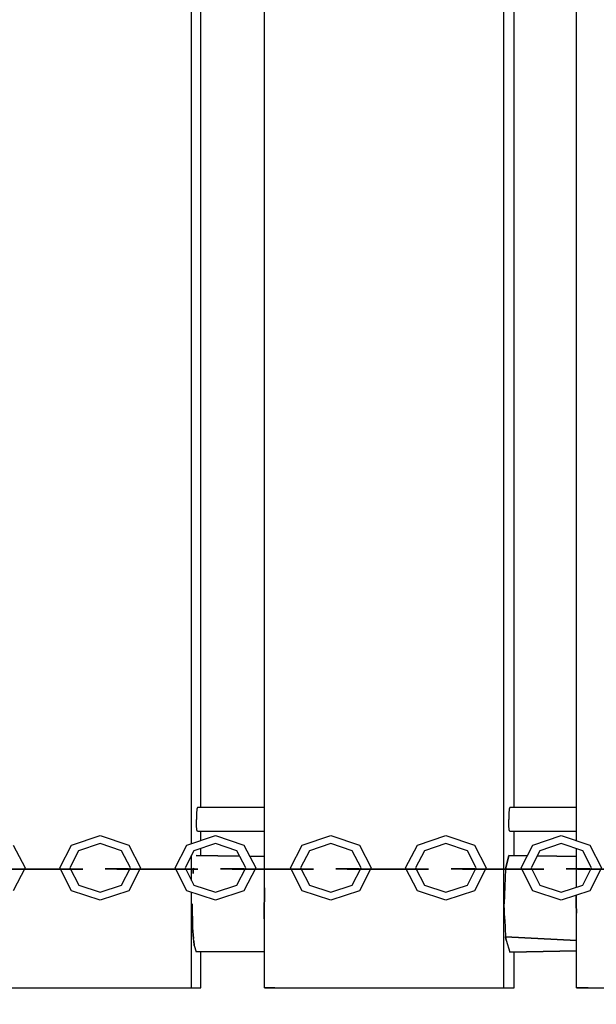
# Model space of a CAD drawing. Extents: x 202 to 24003, y -28215 to -11395.
# Drawn here: x 7996 to 8236, y -20830 to -20420 of the extents above; entities that cross this region are included whole.
import ezdxf

# ---------------------------------------------------------------- set-up
doc = ezdxf.new("R2010")
doc.units = 0
doc.header["$MEASUREMENT"] = 0
doc.layers.get('DEFPOINTS').update_dxf_attribs({"linetype": 'CONTINUOUS'})
doc.layers.add('B', color=3, linetype='CONTINUOUS')
doc.layers.add('K', color=7, linetype='CONTINUOUS')
doc.styles.add('KATALOG', font='PlutoSansLight.ttf')
doc.dimstyles.new('KATALOG', dxfattribs={"dimscale": 500, "dimtxt": 1.75, "dimasz": 1, "dimexe": 0, "dimexo": 0, "dimgap": 0.3, "dimtad": 1, "dimlfac": 0.001, "dimrnd": 0.05, "dimzin": 0, "dimtxsty": 'KATALOG', "dimblk1": 'KATPFEIL', "dimblk2": 'KATPFEIL', "dimsah": 1, "dimcen": 1, "dimse1": 1, "dimse2": 1, "dimclrd": 256, "dimclre": 256, "dimclrt": 3, "dimadec": 0, "dimazin": 0, "dimtfac": 1, "dimtmove": 0, "dimatfit": 3, "dimldrblk": 'KATPFEIL', "dimfxl": 0, "dimtvp": 1, "dimtolj": 1, "dimtzin": 0, "dimarcsym": 0})

# ---------------------------------------------------------------- blocks, each defined once
blk = doc.blocks.new('KATPFEIL')
at = {"layer": 'B', "ltscale": 1000}
for p, q in [((0, -1), (0, 1)), ((-1, 0), (0, 0)), ((1, 0), (0, 0))]:
    blk.add_line(p, q, dxfattribs=at)
blk = doc.blocks.new('*D2')
at = {"layer": 'B', "lineweight": -2, "ltscale": 100}
blk.add_line((17533.11, -26214.84), (2700.67, -26214.84), dxfattribs=at)
at = {"layer": 'DEFPOINTS', "color": 0, "ltscale": 100}
for p in [(2200.67, -20022.8, 2402.2), (18033.11, -21929.24, 2402.2), (2200.67, -26214.84)]:
    blk.add_point(p, dxfattribs=at)
at = {"layer": 'B', "lineweight": -2, "ltscale": 100, "xscale": 500, "yscale": 500, "zscale": 500, "rotation": 180}
blk.add_blockref('KATPFEIL', (2200.67, -26214.84), dxfattribs=at)
at = {"layer": 'B', "lineweight": -2, "ltscale": 100, "xscale": 500, "yscale": 500, "zscale": 500}
blk.add_blockref('KATPFEIL', (18033.11, -26214.84), dxfattribs=at)
at = {"layer": 'B', "color": 3, "ltscale": 100, "insert": (10153.89, -25511.53), "char_height": 875, "attachment_point": 5, "style": 'KATALOG'}
blk.add_mtext('\\A1;15,85', dxfattribs=at)
blk = doc.blocks.new('*D3')
at = {"layer": 'B', "lineweight": -2, "ltscale": 100}
blk.add_line((22003.44, -22045.72), (22003.44, -13910.98), dxfattribs=at)
at = {"layer": 'DEFPOINTS', "color": 0, "ltscale": 100}
for p in [(12026.48, -13410.98), (22003.44, -13410.98), (6793.4, -22545.72)]:
    blk.add_point(p, dxfattribs=at)
at = {"layer": 'B', "lineweight": -2, "ltscale": 100, "xscale": 500, "yscale": 500, "zscale": 500}
for p, rotation in [((22003.44, -13410.98), 90), ((22003.44, -22545.72), 270)]:
    blk.add_blockref('KATPFEIL', p, dxfattribs=dict(at, rotation=rotation))
at = {"layer": 'B', "color": 3, "ltscale": 100, "insert": (21300.13, -17978.35), "char_height": 875, "attachment_point": 5, "rotation": 90, "style": 'KATALOG'}
blk.add_mtext('\\A1;9,15', dxfattribs=at)
blk = doc.blocks.new('*D4')
at = {"layer": 'B', "lineweight": -2, "ltscale": 100}
blk.add_line((19503.44, -27714.84), (1201.54, -27714.84), dxfattribs=at)
at = {"layer": 'DEFPOINTS', "color": 0, "ltscale": 100}
for p in [(701.54, -20431.56), (20003.44, -22086.83), (701.54, -27714.84)]:
    blk.add_point(p, dxfattribs=at)
at = {"layer": 'B', "lineweight": -2, "ltscale": 100, "xscale": 500, "yscale": 500, "zscale": 500, "rotation": 180}
blk.add_blockref('KATPFEIL', (701.54, -27714.84), dxfattribs=at)
at = {"layer": 'B', "lineweight": -2, "ltscale": 100, "xscale": 500, "yscale": 500, "zscale": 500}
blk.add_blockref('KATPFEIL', (20003.44, -27714.84), dxfattribs=at)
at = {"layer": 'B', "color": 3, "ltscale": 100, "insert": (10153.89, -27011.53), "char_height": 875, "attachment_point": 5, "style": 'KATALOG'}
blk.add_mtext('\\A1;19,30', dxfattribs=at)

msp = doc.modelspace()

# ---------------------------------------------------------------- linework, layer by layer
at = {"layer": 'K'}
for p, q in [((8196.995, -20822.802, -12741.094), (8196.995, -20222.801, -12741.094)), ((8097.454, -20773.405, -12741.094), (8097.454, -20272.78, -12741.094)), ((8067.167, -20762.743, -12741.094), (8067.167, -20282.424, -12741.094)), ((8227.25, -20761.55, -12741.094), (8227.25, -20283.62, -12741.094)), ((8070.975, -20747.802, -12741.094), (8070.975, -20297.801, -12741.094)), ((8201.303, -20747.802, -12741.094), (8201.303, -20297.801, -12741.094)), ((8069.388, -20748.472, -12741.094), (8069.233, -20750.302, -12741.094)), ((8069.388, -20748.472, -12741.094), (8069.233, -20750.302, -12741.094)), ((8069.599, -20747.802, -12741.094), (8069.388, -20748.472, -12741.094)), ((8069.599, -20747.802, -12741.094), (8069.388, -20748.472, -12741.094)), ((8097.454, -20747.802, -12741.094), (8069.599, -20747.802, -12741.094)), ((8199.294, -20748.472, -12741.094), (8199.12, -20750.302, -12741.094)), ((8199.294, -20748.472, -12741.094), (8199.12, -20750.302, -12741.094)), ((8199.534, -20747.802, -12741.094), (8199.294, -20748.472, -12741.094)), ((8199.534, -20747.802, -12741.094), (8199.294, -20748.472, -12741.094)), ((8227.25, -20747.802, -12741.094), (8199.534, -20747.802, -12741.094)), ((8069.233, -20750.302, -12741.094), (8069.176, -20752.802, -12741.094)), ((8069.233, -20750.302, -12741.094), (8069.176, -20752.802, -12741.094)), ((8069.233, -20755.302, -12741.094), (8069.176, -20752.802, -12741.094)), ((8069.233, -20755.302, -12741.094), (8069.176, -20752.802, -12741.094)), ((8199.12, -20750.302, -12741.094), (8199.056, -20752.802, -12741.094)), ((8199.12, -20750.302, -12741.094), (8199.056, -20752.802, -12741.094)), ((8199.12, -20755.302, -12741.094), (8199.056, -20752.802, -12741.094)), ((8199.12, -20755.302, -12741.094), (8199.056, -20752.802, -12741.094)), ((8069.388, -20757.132, -12741.094), (8069.233, -20755.302, -12741.094)), ((8069.388, -20757.132, -12741.094), (8069.233, -20755.302, -12741.094)), ((8069.599, -20757.802, -12741.094), (8069.388, -20757.132, -12741.094)), ((8069.599, -20757.802, -12741.094), (8069.388, -20757.132, -12741.094)), ((8199.294, -20757.132, -12741.094), (8199.12, -20755.302, -12741.094)), ((8199.294, -20757.132, -12741.094), (8199.12, -20755.302, -12741.094)), ((8199.534, -20757.802, -12741.094), (8199.294, -20757.132, -12741.094)), ((8199.534, -20757.802, -12741.094), (8199.294, -20757.132, -12741.094)), ((8017.266, -20763.395, -12741.094), (8029.141, -20759.458, -12741.094)), ((8029.141, -20759.458, -12741.094), (8041.017, -20763.395, -12741.094)), ((8065.203, -20763.395, -12741.094), (8077.076, -20759.458, -12741.094)), ((8097.454, -20757.802, -12741.094), (8069.599, -20757.802, -12741.094)), ((8070.975, -20757.802, -12741.094), (8070.129, -20757.802, -12741.094)), ((8070.975, -20761.481, -12741.094), (8070.975, -20757.802, -12741.094)), ((8077.076, -20759.458, -12741.094), (8088.95, -20763.395, -12741.094)), ((8113.215, -20763.395, -12741.094), (8125.083, -20759.458, -12741.094)), ((8125.083, -20759.458, -12741.094), (8136.951, -20763.395, -12741.094)), ((8161.118, -20763.395, -12741.094), (8172.982, -20759.458, -12741.094)), ((8172.982, -20759.458, -12741.094), (8184.848, -20763.395, -12741.094)), ((8227.25, -20757.802, -12741.094), (8199.534, -20757.802, -12741.094)), ((8201.303, -20757.802, -12741.094), (8200.346, -20757.802, -12741.094)), ((8201.303, -20767.828, -12741.094), (8201.303, -20757.802, -12741.094)), ((8209.091, -20763.395, -12741.094), (8220.95, -20759.458, -12741.094)), ((8220.95, -20759.458, -12741.094), (8232.808, -20763.395, -12741.094)), ((7992.98, -20763.395, -12741.094), (7997.901, -20772.899, -12741.094)), ((8012.351, -20772.899, -12741.094), (8017.266, -20763.395, -12741.094)), ((8020.216, -20765.755, -12741.094), (8016.518, -20772.899, -12741.094)), ((8029.141, -20762.796, -12741.094), (8020.216, -20765.755, -12741.094)), ((8038.067, -20765.755, -12741.094), (8029.141, -20762.796, -12741.094)), ((8041.765, -20772.899, -12741.094), (8038.067, -20765.755, -12741.094)), ((8041.017, -20763.395, -12741.094), (8045.936, -20772.899, -12741.094)), ((8060.29, -20772.899, -12741.094), (8065.203, -20763.395, -12741.094)), ((8068.152, -20765.755, -12741.094), (8064.456, -20772.899, -12741.094)), ((8077.076, -20762.796, -12741.094), (8068.152, -20765.755, -12741.094)), ((8070.975, -20767.825, -12741.094), (8070.975, -20764.818, -12741.094)), ((8086, -20765.755, -12741.094), (8077.076, -20762.796, -12741.094)), ((8089.697, -20772.899, -12741.094), (8086, -20765.755, -12741.094)), ((8088.95, -20763.395, -12741.094), (8093.868, -20772.899, -12741.094)), ((8108.305, -20772.899, -12741.094), (8113.215, -20763.395, -12741.094)), ((8116.163, -20765.755, -12741.094), (8112.468, -20772.899, -12741.094)), ((8125.083, -20762.796, -12741.094), (8116.163, -20765.755, -12741.094)), ((8134.003, -20765.755, -12741.094), (8125.083, -20762.796, -12741.094)), ((8137.698, -20772.899, -12741.094), (8134.003, -20765.755, -12741.094)), ((8136.951, -20763.395, -12741.094), (8141.867, -20772.899, -12741.094)), ((8156.209, -20772.899, -12741.094), (8161.118, -20763.395, -12741.094)), ((8164.065, -20765.755, -12741.094), (8160.371, -20772.899, -12741.094)), ((8172.982, -20762.796, -12741.094), (8164.065, -20765.755, -12741.094)), ((8181.9, -20765.755, -12741.094), (8172.982, -20762.796, -12741.094)), ((8185.594, -20772.899, -12741.094), (8181.9, -20765.755, -12741.094)), ((8184.848, -20763.395, -12741.094), (8189.762, -20772.899, -12741.094)), ((8204.185, -20772.899, -12741.094), (8209.091, -20763.395, -12741.094)), ((8212.036, -20765.755, -12741.094), (8208.345, -20772.899, -12741.094)), ((8220.95, -20762.796, -12741.094), (8212.036, -20765.755, -12741.094)), ((8229.863, -20765.755, -12741.094), (8220.95, -20762.796, -12741.094)), ((8227.25, -20773.354, -12741.094), (8227.25, -20764.888, -12741.094)), ((8233.555, -20772.899, -12741.094), (8229.863, -20765.755, -12741.094)), ((8232.808, -20763.395, -12741.094), (8237.721, -20772.899, -12741.094)), ((8067.167, -20778.131, -12741.094), (8067.167, -20767.658, -12741.094)), ((8087.176, -20768.026, -12741.094), (8069.071, -20767.802, -12741.094)), ((8069.071, -20767.802, -12741.094), (8087.176, -20768.026, -12741.094)), ((8097.454, -20768.154, -12741.094), (8091.373, -20768.079, -12741.094)), ((8091.373, -20768.079, -12741.094), (8097.454, -20768.154, -12741.094)), ((8199.149, -20767.802, -12741.094), (8197.777, -20773.425, -12741.094)), ((8197.777, -20773.425, -12741.094), (8199.149, -20767.802, -12741.094)), ((8199.149, -20767.802, -12741.094), (8206.767, -20767.897, -12741.094)), ((8206.767, -20767.897, -12741.094), (8199.149, -20767.802, -12741.094)), ((8210.903, -20767.947, -12741.094), (8227.25, -20768.151, -12741.094)), ((8227.25, -20768.151, -12741.094), (8210.903, -20767.947, -12741.094)), ((7988.148, -20773.418, -12741.094), (8001.471, -20773.418, -12741.094)), ((8001.75, -20773.418, -12741.094), (7991.737, -20773.418, -12741.094)), ((7997.901, -20772.899, -12741.094), (7992.98, -20782.402, -12741.094)), ((8003.724, -20773.418, -12741.094), (7997.646, -20773.39, -12741.094)), ((7997.65, -20773.383, -12741.094), (8003.444, -20773.418, -12741.094)), ((8001.75, -20773.418, -12741.094), (8001.471, -20773.418, -12741.094)), ((8001.471, -20773.418, -12741.094), (8015.453, -20773.418, -12741.094)), ((8012.259, -20773.418, -12741.094), (8001.75, -20773.418, -12741.094)), ((8003.444, -20773.418, -12741.094), (8003.724, -20773.418, -12741.094)), ((8003.444, -20773.418, -12741.094), (8012.62, -20773.418, -12741.094)), ((8012.62, -20773.418, -12741.094), (8003.724, -20773.418, -12741.094)), ((8012.259, -20773.418, -12741.094), (8015.453, -20773.418, -12741.094)), ((8017.108, -20773.418, -12741.094), (8012.259, -20773.418, -12741.094)), ((8017.271, -20782.402, -12741.094), (8012.351, -20772.899, -12741.094)), ((8015.453, -20773.418, -12741.094), (8021.904, -20773.418, -12741.094)), ((8016.518, -20772.899, -12741.094), (8020.221, -20780.042, -12741.094)), ((8016.787, -20773.418, -12741.094), (8017.046, -20773.418, -12741.094)), ((8017.046, -20773.418, -12741.094), (8016.787, -20773.418, -12741.094)), ((8016.787, -20773.418, -12741.094), (8017.108, -20773.418, -12741.094)), ((8021.904, -20773.418, -12741.094), (8017.046, -20773.418, -12741.094)), ((8021.904, -20773.418, -12741.094), (8017.108, -20773.418, -12741.094)), ((8036.029, -20773.418, -12741.094), (8031.235, -20773.354, -12741.094)), ((8031.235, -20773.354, -12741.094), (8036.064, -20773.418, -12741.094)), ((8037.712, -20773.354, -12741.094), (8031.235, -20773.354, -12741.094)), ((8036.029, -20773.418, -12741.094), (8040.898, -20773.354, -12741.094)), ((8039.66, -20773.418, -12741.094), (8036.029, -20773.418, -12741.094)), ((8039.66, -20773.418, -12741.094), (8036.064, -20773.418, -12741.094)), ((8036.064, -20773.418, -12741.094), (8049.372, -20773.418, -12741.094)), ((8040.898, -20773.354, -12741.094), (8037.712, -20773.354, -12741.094)), ((8038.067, -20780.042, -12741.094), (8041.765, -20772.899, -12741.094)), ((8049.662, -20773.418, -12741.094), (8039.66, -20773.418, -12741.094)), ((8041.52, -20773.371, -12741.094), (8040.076, -20773.364, -12741.094)), ((8040.898, -20773.354, -12741.094), (8041.527, -20773.358, -12741.094)), ((8045.936, -20772.899, -12741.094), (8041.017, -20782.402, -12741.094)), ((8051.703, -20773.418, -12741.094), (8045.682, -20773.391, -12741.094)), ((8045.686, -20773.383, -12741.094), (8051.413, -20773.418, -12741.094)), ((8049.662, -20773.418, -12741.094), (8049.372, -20773.418, -12741.094)), ((8049.372, -20773.418, -12741.094), (8063.363, -20773.418, -12741.094)), ((8060.177, -20773.418, -12741.094), (8049.662, -20773.418, -12741.094)), ((8051.413, -20773.418, -12741.094), (8051.703, -20773.418, -12741.094)), ((8051.413, -20773.418, -12741.094), (8060.559, -20773.418, -12741.094)), ((8060.559, -20773.418, -12741.094), (8051.703, -20773.418, -12741.094)), ((8060.177, -20773.418, -12741.094), (8063.363, -20773.418, -12741.094)), ((8065.046, -20773.418, -12741.094), (8060.177, -20773.418, -12741.094)), ((8065.208, -20782.402, -12741.094), (8060.29, -20772.899, -12741.094)), ((8063.363, -20773.418, -12741.094), (8069.841, -20773.418, -12741.094)), ((8064.456, -20772.899, -12741.094), (8068.158, -20780.042, -12741.094)), ((8064.725, -20773.418, -12741.094), (8065.011, -20773.418, -12741.094)), ((8065.011, -20773.418, -12741.094), (8064.725, -20773.418, -12741.094)), ((8064.725, -20773.418, -12741.094), (8065.046, -20773.418, -12741.094)), ((8069.841, -20773.418, -12741.094), (8065.011, -20773.418, -12741.094)), ((8069.841, -20773.418, -12741.094), (8065.046, -20773.418, -12741.094)), ((8067.856, -20773.437, -12741.094), (8067.795, -20775.281, -12741.094)), ((8067.795, -20775.281, -12741.094), (8067.856, -20773.437, -12741.094)), ((8067.795, -20775.281, -12741.094), (8067.856, -20773.437, -12741.094)), ((8067.795, -20775.281, -12741.094), (8067.856, -20773.437, -12741.094)), ((8067.856, -20773.437, -12741.094), (8067.938, -20773.057, -12741.094)), ((8067.938, -20773.057, -12741.094), (8067.856, -20773.437, -12741.094)), ((8067.856, -20773.437, -12741.094), (8067.938, -20773.057, -12741.094)), ((8067.856, -20773.437, -12741.094), (8067.938, -20773.057, -12741.094)), ((8084.055, -20773.418, -12741.094), (8079.263, -20773.354, -12741.094)), ((8079.263, -20773.354, -12741.094), (8084.035, -20773.418, -12741.094)), ((8085.792, -20773.354, -12741.094), (8079.263, -20773.354, -12741.094)), ((8087.642, -20773.418, -12741.094), (8084.035, -20773.418, -12741.094)), ((8084.035, -20773.418, -12741.094), (8097.314, -20773.418, -12741.094)), ((8084.055, -20773.418, -12741.094), (8088.963, -20773.354, -12741.094)), ((8087.642, -20773.418, -12741.094), (8084.055, -20773.418, -12741.094)), ((8088.963, -20773.354, -12741.094), (8085.792, -20773.354, -12741.094)), ((8086, -20780.042, -12741.094), (8089.697, -20772.899, -12741.094)), ((8097.623, -20773.418, -12741.094), (8087.642, -20773.418, -12741.094)), ((8089.453, -20773.37, -12741.094), (8088.141, -20773.364, -12741.094)), ((8093.868, -20772.899, -12741.094), (8088.95, -20782.402, -12741.094)), ((8088.963, -20773.354, -12741.094), (8089.46, -20773.357, -12741.094)), ((8099.8, -20773.418, -12741.094), (8093.614, -20773.39, -12741.094)), ((8093.618, -20773.382, -12741.094), (8099.491, -20773.418, -12741.094)), ((8097.623, -20773.418, -12741.094), (8097.314, -20773.418, -12741.094)), ((8097.314, -20773.418, -12741.094), (8111.321, -20773.418, -12741.094)), ((8097.454, -20822.802, -12741.094), (8097.454, -20773.407, -12741.094)), ((8108.151, -20773.418, -12741.094), (8097.623, -20773.418, -12741.094)), ((8099.491, -20773.418, -12741.094), (8099.8, -20773.418, -12741.094)), ((8099.491, -20773.418, -12741.094), (8108.574, -20773.418, -12741.094)), ((8108.574, -20773.418, -12741.094), (8099.8, -20773.418, -12741.094)), ((8108.151, -20773.418, -12741.094), (8111.321, -20773.418, -12741.094)), ((8113.058, -20773.418, -12741.094), (8108.151, -20773.418, -12741.094)), ((8113.221, -20782.402, -12741.094), (8108.305, -20772.899, -12741.094)), ((8111.321, -20773.418, -12741.094), (8117.851, -20773.418, -12741.094)), ((8112.468, -20772.899, -12741.094), (8116.169, -20780.042, -12741.094)), ((8112.737, -20773.418, -12741.094), (8113.078, -20773.418, -12741.094)), ((8113.078, -20773.418, -12741.094), (8112.737, -20773.418, -12741.094)), ((8112.737, -20773.418, -12741.094), (8113.058, -20773.418, -12741.094)), ((8117.851, -20773.418, -12741.094), (8113.058, -20773.418, -12741.094)), ((8117.851, -20773.418, -12741.094), (8113.078, -20773.418, -12741.094)), ((8131.965, -20773.418, -12741.094), (8127.174, -20773.354, -12741.094)), ((8127.174, -20773.354, -12741.094), (8131.917, -20773.418, -12741.094)), ((8133.729, -20773.354, -12741.094), (8127.174, -20773.354, -12741.094)), ((8135.53, -20773.418, -12741.094), (8131.917, -20773.418, -12741.094)), ((8131.917, -20773.418, -12741.094), (8145.182, -20773.418, -12741.094)), ((8131.965, -20773.418, -12741.094), (8136.892, -20773.354, -12741.094)), ((8135.53, -20773.418, -12741.094), (8131.965, -20773.418, -12741.094)), ((8136.892, -20773.354, -12741.094), (8133.729, -20773.354, -12741.094)), ((8134.003, -20780.042, -12741.094), (8137.698, -20772.899, -12741.094)), ((8145.5, -20773.418, -12741.094), (8135.53, -20773.418, -12741.094)), ((8137.453, -20773.371, -12741.094), (8136.07, -20773.364, -12741.094)), ((8136.892, -20773.354, -12741.094), (8137.46, -20773.358, -12741.094)), ((8141.867, -20772.899, -12741.094), (8136.951, -20782.402, -12741.094)), ((8147.745, -20773.418, -12741.094), (8141.613, -20773.39, -12741.094)), ((8141.616, -20773.383, -12741.094), (8147.426, -20773.418, -12741.094)), ((8145.5, -20773.418, -12741.094), (8145.182, -20773.418, -12741.094)), ((8145.182, -20773.418, -12741.094), (8159.197, -20773.418, -12741.094)), ((8156.034, -20773.418, -12741.094), (8145.5, -20773.418, -12741.094)), ((8147.426, -20773.418, -12741.094), (8147.745, -20773.418, -12741.094)), ((8147.426, -20773.418, -12741.094), (8156.477, -20773.418, -12741.094)), ((8156.477, -20773.418, -12741.094), (8147.745, -20773.418, -12741.094)), ((8156.034, -20773.418, -12741.094), (8159.197, -20773.418, -12741.094)), ((8160.961, -20773.418, -12741.094), (8156.034, -20773.418, -12741.094)), ((8161.123, -20782.402, -12741.094), (8156.209, -20772.899, -12741.094)), ((8159.197, -20773.418, -12741.094), (8165.752, -20773.418, -12741.094)), ((8160.371, -20772.899, -12741.094), (8164.071, -20780.042, -12741.094)), ((8160.64, -20773.418, -12741.094), (8161.009, -20773.418, -12741.094)), ((8161.009, -20773.418, -12741.094), (8160.64, -20773.418, -12741.094)), ((8160.64, -20773.418, -12741.094), (8160.961, -20773.418, -12741.094)), ((8165.752, -20773.418, -12741.094), (8160.961, -20773.418, -12741.094)), ((8165.752, -20773.418, -12741.094), (8161.009, -20773.418, -12741.094)), ((8179.953, -20773.418, -12741.094), (8175.164, -20773.354, -12741.094)), ((8175.164, -20773.354, -12741.094), (8179.85, -20773.418, -12741.094)), ((8181.772, -20773.354, -12741.094), (8175.164, -20773.354, -12741.094)), ((8183.475, -20773.418, -12741.094), (8179.85, -20773.418, -12741.094)), ((8179.85, -20773.418, -12741.094), (8193.085, -20773.418, -12741.094)), ((8179.953, -20773.418, -12741.094), (8184.92, -20773.354, -12741.094)), ((8183.475, -20773.418, -12741.094), (8179.953, -20773.418, -12741.094)), ((8184.92, -20773.354, -12741.094), (8181.772, -20773.354, -12741.094)), ((8181.9, -20780.042, -12741.094), (8185.594, -20772.899, -12741.094)), ((8193.422, -20773.418, -12741.094), (8183.475, -20773.418, -12741.094)), ((8185.35, -20773.37, -12741.094), (8184.097, -20773.364, -12741.094)), ((8189.762, -20772.899, -12741.094), (8184.848, -20782.402, -12741.094)), ((8184.92, -20773.354, -12741.094), (8185.357, -20773.357, -12741.094)), ((8195.803, -20773.418, -12741.094), (8189.508, -20773.389, -12741.094)), ((8189.512, -20773.382, -12741.094), (8195.465, -20773.418, -12741.094)), ((8193.422, -20773.418, -12741.094), (8193.085, -20773.418, -12741.094)), ((8193.085, -20773.418, -12741.094), (8207.116, -20773.418, -12741.094)), ((8203.968, -20773.418, -12741.094), (8193.422, -20773.418, -12741.094)), ((8195.465, -20773.418, -12741.094), (8195.803, -20773.418, -12741.094)), ((8195.465, -20773.418, -12741.094), (8204.453, -20773.418, -12741.094)), ((8204.453, -20773.418, -12741.094), (8195.803, -20773.418, -12741.094)), ((8197.774, -20773.437, -12741.094), (8197.234, -20787.802, -12741.094)), ((8197.774, -20773.437, -12741.094), (8197.234, -20787.802, -12741.094)), ((8203.968, -20773.418, -12741.094), (8207.116, -20773.418, -12741.094)), ((8208.934, -20773.418, -12741.094), (8203.968, -20773.418, -12741.094)), ((8209.097, -20782.402, -12741.094), (8204.185, -20772.899, -12741.094)), ((8207.116, -20773.418, -12741.094), (8213.724, -20773.418, -12741.094)), ((8208.345, -20772.899, -12741.094), (8212.043, -20780.042, -12741.094)), ((8208.614, -20773.418, -12741.094), (8209.037, -20773.418, -12741.094)), ((8209.037, -20773.418, -12741.094), (8208.614, -20773.418, -12741.094)), ((8208.614, -20773.418, -12741.094), (8208.934, -20773.418, -12741.094)), ((8213.724, -20773.418, -12741.094), (8208.934, -20773.418, -12741.094)), ((8213.724, -20773.418, -12741.094), (8209.037, -20773.418, -12741.094)), ((8227.825, -20773.418, -12741.094), (8223.037, -20773.354, -12741.094)), ((8223.037, -20773.354, -12741.094), (8227.694, -20773.418, -12741.094)), ((8229.671, -20773.354, -12741.094), (8223.037, -20773.354, -12741.094)), ((8227.25, -20780.909, -12741.094), (8227.25, -20773.412, -12741.094)), ((8231.325, -20773.418, -12741.094), (8227.694, -20773.418, -12741.094)), ((8227.694, -20773.418, -12741.094), (8240.914, -20773.418, -12741.094)), ((8227.825, -20773.418, -12741.094), (8232.811, -20773.354, -12741.094)), ((8231.325, -20773.418, -12741.094), (8227.825, -20773.418, -12741.094)), ((8232.811, -20773.354, -12741.094), (8229.671, -20773.354, -12741.094)), ((8229.863, -20780.042, -12741.094), (8233.555, -20772.899, -12741.094)), ((8241.261, -20773.418, -12741.094), (8231.325, -20773.418, -12741.094)), ((8233.311, -20773.37, -12741.094), (8231.988, -20773.364, -12741.094)), ((8237.721, -20772.899, -12741.094), (8232.808, -20782.402, -12741.094)), ((8232.811, -20773.354, -12741.094), (8233.318, -20773.357, -12741.094)), ((8020.221, -20780.042, -12741.094), (8029.141, -20783.001, -12741.094)), ((8029.141, -20783.001, -12741.094), (8038.067, -20780.042, -12741.094)), ((8068.158, -20780.042, -12741.094), (8077.076, -20783.001, -12741.094)), ((8077.076, -20783.001, -12741.094), (8086, -20780.042, -12741.094)), ((8097.454, -20781.205, -12741.094), (8097.303, -20793.06, -12741.094)), ((8097.303, -20793.06, -12741.094), (8097.454, -20781.205, -12741.094)), ((8116.169, -20780.042, -12741.094), (8125.083, -20783.001, -12741.094)), ((8125.083, -20783.001, -12741.094), (8134.003, -20780.042, -12741.094)), ((8164.071, -20780.042, -12741.094), (8172.982, -20783.001, -12741.094)), ((8172.982, -20783.001, -12741.094), (8181.9, -20780.042, -12741.094)), ((8212.043, -20780.042, -12741.094), (8220.95, -20783.001, -12741.094)), ((8220.95, -20783.001, -12741.094), (8229.863, -20780.042, -12741.094)), ((8029.141, -20786.339, -12741.094), (8017.271, -20782.402, -12741.094)), ((8041.017, -20782.402, -12741.094), (8029.141, -20786.339, -12741.094)), ((8077.076, -20786.339, -12741.094), (8065.208, -20782.402, -12741.094)), ((8067.167, -20822.802, -12741.094), (8067.167, -20783.052, -12741.094)), ((8088.95, -20782.402, -12741.094), (8077.076, -20786.339, -12741.094)), ((8125.083, -20786.339, -12741.094), (8113.221, -20782.402, -12741.094)), ((8136.951, -20782.402, -12741.094), (8125.083, -20786.339, -12741.094)), ((8172.982, -20786.339, -12741.094), (8161.123, -20782.402, -12741.094)), ((8184.848, -20782.402, -12741.094), (8172.982, -20786.339, -12741.094)), ((8220.95, -20786.339, -12741.094), (8209.097, -20782.402, -12741.094)), ((8232.808, -20782.402, -12741.094), (8220.95, -20786.339, -12741.094)), ((8227.187, -20784.269, -12741.094), (8227.097, -20787.802, -12741.094)), ((8227.097, -20787.802, -12741.094), (8227.187, -20784.269, -12741.094)), ((8227.25, -20822.802, -12741.094), (8227.25, -20784.247, -12741.094)), ((8067.379, -20787.802, -12741.094), (8067.606, -20797.802, -12741.094)), ((8067.379, -20787.802, -12741.094), (8067.606, -20797.802, -12741.094)), ((8197.449, -20794.297, -12741.094), (8197.234, -20787.802, -12741.094)), ((8197.449, -20794.297, -12741.094), (8197.234, -20787.802, -12741.094)), ((8227.25, -20791.721, -12741.094), (8227.097, -20787.802, -12741.094)), ((8227.097, -20787.802, -12741.094), (8227.25, -20791.721, -12741.094)), ((8097.454, -20795.302, -12741.094), (8097.303, -20793.06, -12741.094)), ((8197.449, -20794.297, -12741.094), (8197.69, -20801.575, -12741.094)), ((8067.98, -20802.225, -12741.094), (8067.606, -20797.802, -12741.094)), ((8067.606, -20797.802, -12741.094), (8067.98, -20802.225, -12741.094)), ((8068.061, -20803.185, -12741.094), (8067.98, -20802.225, -12741.094)), ((8068.061, -20803.185, -12741.094), (8067.98, -20802.225, -12741.094)), ((8197.69, -20801.575, -12741.094), (8198.078, -20802.883, -12741.094)), ((8198.078, -20802.883, -12741.094), (8197.69, -20801.575, -12741.094)), ((8197.69, -20801.575, -12741.094), (8227.25, -20803.018, -12741.094)), ((8227.25, -20803.018, -12741.094), (8197.69, -20801.575, -12741.094)), ((8068.061, -20803.185, -12741.094), (8068.225, -20805.122, -12741.094)), ((8068.225, -20805.122, -12741.094), (8068.061, -20803.185, -12741.094)), ((8068.225, -20805.122, -12741.094), (8069.071, -20807.802, -12741.094)), ((8068.225, -20805.122, -12741.094), (8069.071, -20807.802, -12741.094)), ((8198.078, -20802.883, -12741.094), (8199.561, -20807.884, -12741.094)), ((8198.078, -20802.883, -12741.094), (8199.561, -20807.884, -12741.094)), ((8097.454, -20807.802, -12741.094), (8069.071, -20807.802, -12741.094)), ((8070.975, -20822.802, -12741.094), (8070.975, -20807.802, -12741.094)), ((8199.561, -20807.884, -12741.094), (8227.25, -20807.391, -12741.094)), ((8227.25, -20807.391, -12741.094), (8199.561, -20807.884, -12741.094)), ((8201.303, -20822.802, -12741.094), (8201.303, -20807.853, -12741.094)), ((7967.526, -20822.802, -12741.094), (8067.167, -20822.802, -12741.094)), ((7971.334, -20822.802, -12741.094), (8070.975, -20822.802, -12741.094)), ((8067.167, -20822.802, -12741.094), (8070.975, -20822.802, -12741.094)), ((8101.763, -20822.802, -12741.094), (8097.454, -20822.802, -12741.094)), ((8097.454, -20822.802, -12741.094), (8196.995, -20822.802, -12741.094)), ((8101.763, -20822.802, -12741.094), (8201.303, -20822.802, -12741.094)), ((8196.995, -20822.802, -12741.094), (8201.303, -20822.802, -12741.094)), ((8232.057, -20822.802, -12741.094), (8227.25, -20822.802, -12741.094)), ((8227.25, -20822.802, -12741.094), (8326.678, -20822.802, -12741.094)), ((8232.057, -20822.802, -12741.094), (8331.485, -20822.802, -12741.094))]:
    msp.add_line(p, q, dxfattribs=at)

# ---------------------------------------------------------------- dimensions: what is measured, and where the dimension line sits
at = {"layer": 'B', "ltscale": 100}
dim = msp.add_linear_dim(base=(22003.438, -13410.979, -12741.094), p1=(6793.403, -22545.716, -12741.094), p2=(12026.483, -13410.979, -12741.094), angle=270, dimstyle='KATALOG', dxfattribs=at)
dim.commit()
dim.dimension.update_dxf_attribs({"geometry": '*D3', "text_midpoint": (22003.438, -17978.347, -12741.094), "dimtype": 160})
for base, p1, p2, picture, middle in [((2200.672, -26214.843, -15143.289), (18033.113, -21929.24, -12741.094), (2200.672, -20022.802, -12741.094), '*D2', (10153.889, -26214.843, -15143.289)), ((701.543, -27714.843, -12741.094), (20003.438, -22086.833, -12741.094), (701.543, -20431.556, -12741.094), '*D4', (10153.889, -27714.843, -12741.094))]:
    dim = msp.add_linear_dim(base=base, p1=p1, p2=p2, dimstyle='KATALOG', dxfattribs=at)
    dim.commit()
    dim.dimension.update_dxf_attribs({"geometry": picture, "text_midpoint": middle, "dimtype": 160})

doc.saveas('drawing.dxf')
